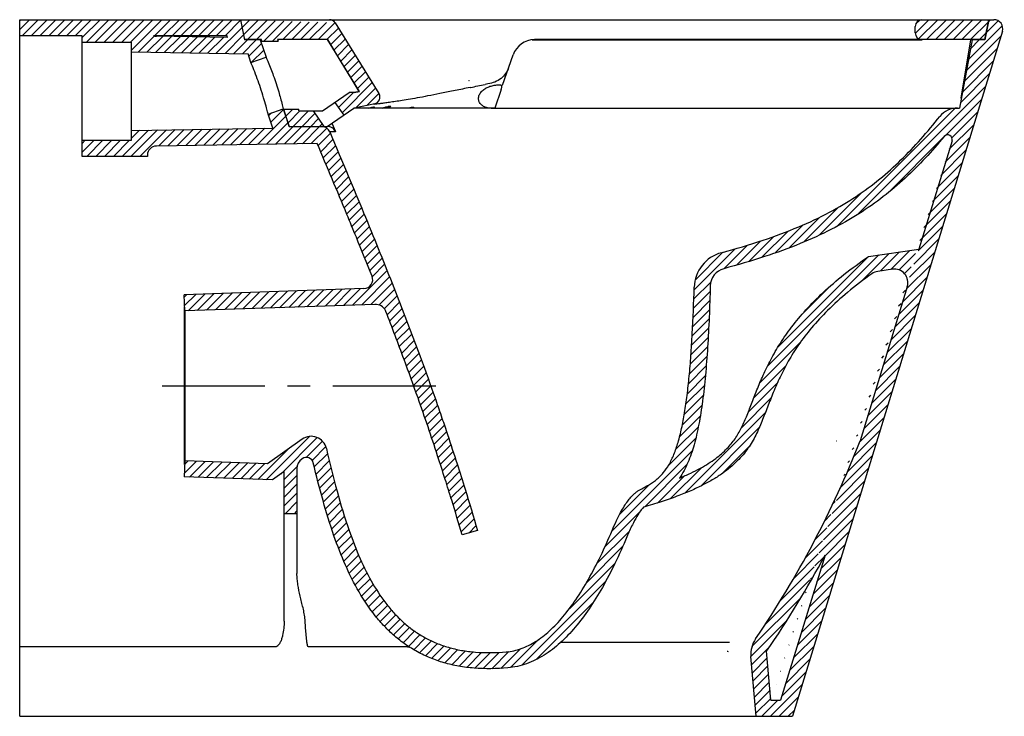
# Model space of a CAD drawing. Units: inches. Extents: x 0 to 22, y 0 to 17.
# Drawn here: x 3.9 to 8.3, y 5.2 to 8.3 of the extents above; entities that cross this region are included whole.
import ezdxf

# ---------------------------------------------------------------- set-up
doc = ezdxf.new("R2010")
doc.units = ezdxf.units.IN
doc.header["$LTSCALE"] = 1.21
doc.header["$MEASUREMENT"] = 0
doc.linetypes.add('CENTER', pattern=[0.6, 0.375, -0.075, 0.075, -0.075])
doc.layers.get('0').update_dxf_attribs({"linetype": 'CONTINUOUS'})
doc.layers.add('DATUM_AXIS', color=7, linetype='CONTINUOUS')
pattern_1 = [(45, (0, 0), (-0.0194454365, 0.0194454365), [])]

msp = doc.modelspace()

# ---------------------------------------------------------------- hatches: boundary and pattern name
at = {"linetype": 'Continuous'}
h = msp.add_hatch(dxfattribs=at)
h.set_pattern_fill('DEFAULT__2', color=2, scale=0.0275, angle=45, style=0, pattern_type=0)
h.set_pattern_definition(pattern_1)
edge = h.paths.add_edge_path()
edge.add_line((8.2445109812, 8.2582540974), (7.3186503073, 5.2383390922))
edge.add_line((7.1586503073, 5.2383390922), (7.3186503073, 5.2383390922))
edge.add_line((7.1586503073, 5.2383390922), (7.1356228263, 5.5015444049))
edge.add_spline(control_points=[(7.1356228263, 5.5015444049), (7.1331843057, 5.529416823200001), (7.1402574851, 5.556486884400001), (7.1560190809, 5.5796037652)], knot_values=[0, 0, 0, 0, 1, 1, 1, 1], weights=[1, 0.9612016225, 0.9612016225, 1], degree=3, periodic=0)
edge.add_spline(control_points=[(7.1560190809, 5.5796037652), (7.3420963088, 5.8525155413), (7.4963232179, 6.1446107874), (7.616745639199999, 6.4521884405)], knot_values=[0, 0, 0, 0, 1, 1, 1, 1], weights=[1, 0.99577642, 0.99577642, 1], degree=3, periodic=0)
edge.add_line((7.825251437, 7.1322797386), (7.616745639199999, 6.4521884405))
edge.add_spline(control_points=[(7.8252514541, 7.1322797932), (7.8396201341, 7.179146823), (7.8076890194, 7.2163406579), (7.7591869038, 7.2092327589)], knot_values=[0, 0, 0, 0, 1, 1, 1, 1], weights=[1, 0.6896569986, 0.6896569986, 1], degree=3, periodic=0)
edge.add_line((7.7591868702, 7.209232735800001), (7.6952488686, 7.199862695499999))
edge.add_spline(control_points=[(7.6952488452, 7.199862853099999), (7.685852751000001, 7.198485899), (7.677036290399999, 7.1949570732), (7.6692850027, 7.189470714800001)], knot_values=[0, 0, 0, 0, 1, 1, 1, 1], weights=[1, 0.9816426984000001, 0.9816426984000001, 1], degree=3, periodic=0)
edge.add_spline(control_points=[(7.6692851839, 7.189470552), (7.3345904495, 6.9525727386), (7.2036763113, 6.565943884299999), (7.0746518346, 6.2774639387), (6.6617769343, 6.1601896589)], knot_values=[0, 0, 0, 0, 0.531802816, 1, 1, 1, 1], degree=3, periodic=0)
edge.add_spline(control_points=[(6.6617769343, 6.1601896589), (6.6588878501, 6.1571507698), (6.6423752782, 6.138235333300001), (6.6161285287, 6.0952856137), (6.5885781322, 6.0300090484)], knot_values=[0, 0, 0, 0, 0.1943919892, 1, 1, 1, 1], degree=3, periodic=0)
edge.add_spline(control_points=[(6.588385595499999, 6.029552973099999), (6.5798458578, 6.009329245599999), (6.5668559376, 5.9795580212), (6.5492065951, 5.941140913300001), (6.5312799266, 5.903486646499999), (6.5084672639, 5.858144821900001), (6.471059367400001, 5.7893893334), (6.42249888, 5.7107556734), (6.360869827, 5.6287464748), (6.2951281815, 5.559850448400001), (6.2242156598, 5.5052041238), (6.1599020395, 5.473254339299999), (6.1054581938, 5.457453123), (6.0774456873, 5.4530816545), (6.0633112444, 5.451826596699999)], knot_values=[0, 0, 0, 0, 0.0620626823, 0.0933272543, 0.1245918263, 0.1871209702, 0.2496501141, 0.3747084019, 0.4997666897999999, 0.6248249776, 0.7498832655, 0.8749415533, 0.9374706972, 1, 1, 1, 1], degree=3, periodic=0)
edge.add_spline(control_points=[(6.062795139199999, 5.451780899400001), (6.0369072284, 5.4494952321), (5.9863286444, 5.4469989999), (5.914317455599999, 5.449514590900001), (5.845993041900001, 5.4583085097), (5.78148628, 5.4733263899), (5.72085299, 5.4944540465), (5.6641968995, 5.521474473400001), (5.6116085427, 5.554057209400001), (5.5631033849, 5.5917860037), (5.5185886498, 5.634211421), (5.4642870597, 5.696474195), (5.381584234299999, 5.8190494754), (5.3278286917, 5.9440042042), (5.296385376, 6.0342428678)], knot_values=[0, 0, 0, 0, 0.0621130192, 0.124638817, 0.1871646148, 0.2496904126, 0.3122162104, 0.3747420082, 0.437267806, 0.4997936037, 0.5623194015, 0.6248451993, 0.7498967948999999, 1, 1, 1, 1], degree=3, periodic=0)
edge.add_spline(control_points=[(5.296385391, 6.0342428252), (5.279860538399999, 6.081667229500001), (5.2492698581, 6.1803749653), (5.2207451291, 6.2908276498), (5.206411897, 6.3502751827), (5.2051751734, 6.3554338628)], knot_values=[0, 0, 0, 0, 0.4773801161, 0.9547601396, 1, 1, 1, 1], degree=3, periodic=0)
edge.add_spline(control_points=[(5.2051749322, 6.355433800499999), (5.1994932734, 6.3791330386), (5.1766805325, 6.387707070199999), (5.1567959009, 6.3736167687)], knot_values=[0, 0, 0, 0, 1, 1, 1, 1], weights=[1, 0.7069007555, 0.7069007555, 1], degree=3, periodic=0)
edge.add_line((5.1567957138, 6.373616594600001), (5.1543187892, 6.371861406))
edge.add_spline(control_points=[(5.1543187892, 6.371861406), (5.1408234541, 6.362298394400001), (5.133227337, 6.347605734199999), (5.133227337, 6.3310656236)], knot_values=[0, 0, 0, 0, 1, 1, 1, 1], weights=[1, 0.925536556, 0.925536556, 1], degree=3, periodic=0)
edge.add_line((5.133227337, 6.3310656236), (5.133227337, 6.131539092200001))
edge.add_line((5.133227337, 6.131539092200001), (5.077227337, 6.131539092200001))
edge.add_line((5.077227337, 6.3172331626), (5.077227337, 6.131539092200001))
edge.add_line((5.077227337, 6.3172331626), (5.0252262815, 6.280384378))
edge.add_line((5.0252262815, 6.280384378), (4.6357241665, 6.2939860916))
edge.add_line((4.638195050899999, 6.3647429621), (4.6357241665, 6.2939860916))
edge.add_line((5.0038009548, 6.3519757227), (4.638195050899999, 6.3647429621))
edge.add_line((5.156063139900001, 6.459871156799999), (5.0038009548, 6.3519757227))
edge.add_spline(control_points=[(5.1560633002, 6.459871386900001), (5.2001437661, 6.491107195700001), (5.2506462317, 6.471916981500001), (5.2628600913, 6.419290134600001)], knot_values=[0, 0, 0, 0, 1, 1, 1, 1], weights=[1, 0.7048948987, 0.7048948987, 1], degree=3, periodic=0)
edge.add_spline(control_points=[(5.2628602698, 6.419290111900001), (5.2931542621, 6.2887584563), (5.3251483296, 6.1668660171), (5.3632428979, 6.057539042899999)], knot_values=[0, 0, 0, 0, 1, 1, 1, 1], degree=3, periodic=0)
edge.add_spline(control_points=[(5.3632428763, 6.057539105), (5.3936274118, 5.9703390175), (5.445025726900001, 5.85152971), (5.531898446900001, 5.7230757304), (5.5952317859, 5.656519837), (5.6521585175, 5.612258925700001), (5.7135377313, 5.5742362494), (5.7820143315, 5.545944474700001), (5.8584256441, 5.5281307), (5.9402606586, 5.517570031), (6.008148604600001, 5.5180333178), (6.0565331477, 5.522303440499999)], knot_values=[0, 0, 0, 0, 0.2501107672, 0.3751661447, 0.5002215221999999, 0.5627492109000001, 0.6252768996, 0.7503322771, 0.8128599659, 0.8753876545999999, 1, 1, 1, 1], degree=3, periodic=0)
edge.add_spline(control_points=[(6.05704927, 5.5223491299), (6.0670825642, 5.52324003), (6.1183926676, 5.5309189462), (6.2078034691, 5.5729209578), (6.3204616762, 5.6843736784), (6.4084536048, 5.818712939), (6.475219826900001, 5.9481785462), (6.5073836515, 6.0197308409), (6.5231342536, 6.0570285554)], knot_values=[0, 0, 0, 0, 0.05686522240000001, 0.2927828327, 0.528700443, 0.7646180533, 0.8825768584, 1, 1, 1, 1], degree=3, periodic=0)
edge.add_spline(control_points=[(6.5233497895, 6.0575390922), (6.541107489600001, 6.0996133202), (6.572496931900001, 6.1620782169), (6.6104064979, 6.2120586902), (6.6418638822, 6.236299555), (6.6801206475, 6.254943454099999), (6.7224868356, 6.2811175139), (6.7772146288, 6.3411914326), (6.8338356989, 6.4819875942), (6.8700137554, 6.7569722371), (6.8819267657, 7.0168402571), (6.885161674400001, 7.129775070599999)], knot_values=[0, 0, 0, 0, 0.0409420781, 0.0818841563, 0.1228262344, 0.1637683125, 0.2541257345, 0.3444831565, 0.5251980005, 0.7988512207999999, 1, 1, 1, 1], degree=3, periodic=0)
edge.add_spline(control_points=[(6.8851616735, 7.1297750722), (6.887298392000001, 7.2043706318), (6.933582599099999, 7.2629098087), (7.0056736215, 7.282195750700001)], knot_values=[0, 0, 0, 0, 1, 1, 1, 1], weights=[1, 0.8679126606, 0.8679126606, 1], degree=3, periodic=0)
edge.add_spline(control_points=[(7.005673607899999, 7.2821957511), (7.5311609797, 7.4227752126), (7.7433281992, 7.603680506), (7.9690622588, 7.8828203385)], knot_values=[0, 0, 0, 0, 1, 1, 1, 1], degree=3, periodic=0)
edge.add_spline(control_points=[(7.969061321, 7.8828191765), (7.9883773077, 7.9067050577), (8.016099194099999, 7.9199390926), (8.0468179614, 7.9199390925)], knot_values=[0, 0, 0, 0, 1, 1, 1, 1], weights=[1, 0.9349609107, 0.9349609107, 1], degree=3, periodic=0)
edge.add_line((8.0468179613, 7.9199390922), (8.0550329769, 7.9199390922))
edge.add_line((8.1108635577, 8.220539092200001), (8.0550329769, 7.9199390922))
edge.add_line((8.1676552369, 8.220539092200001), (8.1108635577, 8.220539092200001))
edge.add_line((8.1848897489, 8.3092029702), (8.1676552369, 8.220539092200001))
edge.add_line((8.206841583300001, 8.3092029702), (8.1848897489, 8.3092029702))
edge.add_spline(control_points=[(8.2445109812, 8.2582540974), (8.2529954474, 8.2859282038), (8.2357870896, 8.3092029702), (8.206841583300001, 8.3092029702)], knot_values=[0, 0, 0, 0, 1, 1, 1, 1], weights=[1, 0.7296725265, 0.7296725265, 1], degree=3, periodic=0)
edge.add_line((8.0225194626, 7.7757163673), (7.8760319525, 7.2979124792))
edge.add_spline(control_points=[(8.022519393200001, 7.7757161437), (8.030747509500001, 7.802552943899999), (8.0060759925, 7.8159406993), (7.988060602899999, 7.7944148663)], knot_values=[0, 0, 0, 0, 1, 1, 1, 1], weights=[1, 0.46556778, 0.46556778, 1], degree=3, periodic=0)
edge.add_spline(control_points=[(7.9880606515, 7.7944148141), (7.9544071371, 7.7542048204), (7.8525614964, 7.63905794), (7.661725511499999, 7.4717185115), (7.379180303200001, 7.3225079161), (7.1367456434, 7.2436725885), (7.0156540822, 7.211580919)], knot_values=[0, 0, 0, 0, 0.1530818699, 0.4586008529, 0.7641198359, 1, 1, 1, 1], degree=3, periodic=0)
edge.add_spline(control_points=[(7.015654104199999, 7.2115809302), (6.9800609739, 7.2021480421), (6.957202069499999, 7.173280745800001), (6.9561790842, 7.1364730862)], knot_values=[0, 0, 0, 0, 1, 1, 1, 1], weights=[1, 0.8672772039, 0.8672772039, 1], degree=3, periodic=0)
edge.add_spline(control_points=[(6.9561790967, 7.136473085800001), (6.9551300054, 7.0987261172), (6.9513718668, 6.985888733099999), (6.9416580927, 6.8059888726), (6.9229987982, 6.616813204400001), (6.8944592065, 6.4580381662), (6.8600450008, 6.3547621502), (6.8303052304, 6.303150551), (6.8202695712, 6.2885895385)], knot_values=[0, 0, 0, 0, 0.1009027504, 0.3037453174, 0.5065878844, 0.7094304512999999, 0.9122730183, 1, 1, 1, 1], degree=3, periodic=0)
edge.add_spline(control_points=[(6.8202695712, 6.2885895385), (6.847123787, 6.2996157489), (6.9396564, 6.3420327092), (7.0165849902, 6.3995831009), (7.066875154, 6.461357897), (7.095333371900001, 6.5109296417), (7.119233327999999, 6.566520069400001), (7.151123833, 6.6502520289), (7.196972275399999, 6.7661285288), (7.3115425723, 6.971813929400001), (7.476720931799999, 7.1426154002), (7.649839604099999, 7.2622540489), (7.654499892, 7.2654472039)], knot_values=[0, 0, 0, 0, 0.0475535585, 0.1825607172, 0.2500642965, 0.3175678759, 0.3850714553, 0.4525750346, 0.5875821932999999, 0.7225893520000001, 0.9926036695, 1, 1, 1, 1], degree=3, periodic=0)
edge.add_line((7.6544999065, 7.2654472139), (7.8760319525, 7.2979124792))
edge.add_line((7.2235265544, 5.309139092200001), (7.2663038426, 5.309139092200001))
edge.add_line((7.4624367386, 5.9488732253), (7.2663038426, 5.309139092200001))
edge.add_spline(control_points=[(7.2046180949, 5.5252637739), (7.298370049500001, 5.661612287200001), (7.3843982632, 5.8029611201), (7.4624367386, 5.9488732253)], knot_values=[0, 0, 0, 0, 1, 1, 1, 1], weights=[1, 0.9989693414, 0.9989693414, 1], degree=3, periodic=0)
edge.add_line((7.2235265544, 5.309139092200001), (7.2046180949, 5.5252637739))
edge = h.paths.add_edge_path()
edge.add_line((4.8841725349, 8.3092029702), (3.910227337, 8.3092029702))
edge.add_line((4.8841725349, 8.3092029702), (4.901407047, 8.220539092200001))
edge.add_line((4.9712707631, 8.220539092200001), (4.901407047, 8.220539092200001))
edge.add_line((4.9712707631, 8.220539092200001), (4.996913864, 8.143570712799999))
edge.add_line((4.9297451528, 8.1211875884), (4.996913864, 8.143570712799999))
edge.add_line((4.9297451528, 8.1211875884), (4.9172208566, 8.1587795626))
edge.add_line((4.402827337, 8.166941122599999), (4.9172208566, 8.1587795626))
edge.add_line((4.402827337, 8.2107138953), (4.402827337, 8.166941122599999))
edge.add_line((4.185827337, 8.2107138953), (4.402827337, 8.2107138953))
edge.add_line((4.185827337, 8.2107138953), (4.185827337, 8.2384029702))
edge.add_line((4.185827337, 8.2384029702), (3.910227337, 8.2384029702))
edge.add_line((3.910227337, 8.3092029702), (3.910227337, 8.2384029702))
edge.add_line((4.8258095188, 8.2384029702), (4.4999641252, 8.2384029702))
edge.add_spline(control_points=[(4.4999641252, 8.2384029702), (4.5041530722, 8.236880538), (4.5085362973, 8.2360728158), (4.5129927619, 8.2360021079)], knot_values=[0, 0, 0, 0, 1, 1, 1, 1], weights=[1, 0.990795335, 0.990795335, 1], degree=3, periodic=0)
edge.add_line((4.827245389100001, 8.2310160581), (4.5129927619, 8.2360021079))
edge.add_line((4.827245389100001, 8.2310160581), (4.8258095188, 8.2384029702))
edge = h.paths.add_edge_path()
edge.add_arc((-12.7576544502, -0.0812265971), 19.6149536657, 21.7220720846, 22.2634417017)
edge.add_arc((-25.2595557908, -5.221730211000001), 33.132429808, 22.2993166649, 23.0741444477)
edge.add_line((5.222252885, 7.7636082031), (4.5129927619, 7.7523548166))
edge.add_spline(control_points=[(4.473627337, 7.7123598505), (4.473627337, 7.735497614100001), (4.4898579102, 7.7519877504), (4.5129927619, 7.7523548166)], knot_values=[0, 0, 0, 0, 1, 1, 1, 1], weights=[1, 0.8084624099, 0.8084624099, 1], degree=3, periodic=0)
edge.add_line((4.473627337, 7.7123598505), (4.473627337, 7.7068430292))
edge.add_line((4.473627337, 7.7068430292), (4.185827337, 7.7068430292))
edge.add_line((4.185827337, 7.7068430292), (4.185827337, 7.777643029199999))
edge.add_line((4.185827337, 7.777643029199999), (4.402827337, 7.777643029199999))
edge.add_line((4.402827337, 7.821415801900001), (4.402827337, 7.777643029199999))
edge.add_line((4.402827337, 7.821415801900001), (5.026322489, 7.831308409199999))
edge.add_line((5.026322489, 7.831308409199999), (5.0056051359, 7.893492039))
edge.add_line((5.0056051359, 7.893492039), (5.0727738471, 7.9158751634))
edge.add_line((5.0727738471, 7.9158751634), (5.098539449700001, 7.8385390922))
edge.add_line((5.098539449700001, 7.8385390922), (5.2408818167, 7.8385390922))
edge.add_spline(control_points=[(5.2408818165, 7.8385390919), (5.257427785, 7.8385390919), (5.271226748, 7.8294090482), (5.2776968243, 7.814180549)], knot_values=[0, 0, 0, 0, 1, 1, 1, 1], weights=[1, 0.8893182299, 0.8893182299, 1], degree=3, periodic=0)
edge.add_arc((-27.6478272625, -6.2155549497), 35.7899932173, 22.3205000603, 23.0791038037)
edge.add_spline(control_points=[(5.46056106, 7.3770252758), (5.554044827999999, 7.1486160464), (5.6970314526, 6.7760461124), (5.7940072592, 6.4921054429), (5.8481606575, 6.3248709418), (5.8785210622, 6.2275221784), (5.8952537203, 6.1726946473), (5.9071473475, 6.1331494862), (5.915133160700001, 6.1063636885), (5.922616764400001, 6.0810519233), (5.9272669787, 6.065199643400001), (5.9295062431, 6.0575390922)], knot_values=[0, 0, 0, 0, 0.2551534612, 0.5103069225, 0.6788049138, 0.7630539094, 0.8473029051000001, 0.8854771788, 0.9236514525, 0.9618257263, 1, 1, 1, 1], degree=3, periodic=0)
edge.add_line((5.9295062431, 6.0575390922), (5.8615500273, 6.0376747336))
edge.add_spline(control_points=[(5.8615500273, 6.0376747336), (5.857905205700001, 6.0501437135), (5.8530634387, 6.0666140691), (5.8468337337, 6.0876225728), (5.8436353137, 6.098371766900001), (5.8403537555, 6.1093618947), (5.836989556900001, 6.120588758099999), (5.834117625599999, 6.1301378727), (5.831779056499999, 6.1378915338), (5.8294131849, 6.1457207657), (5.826404467300001, 6.1556487702), (5.821481848099999, 6.1718293607), (5.8151258791, 6.192600238300001), (5.804533334299999, 6.226943385499999), (5.7904929252, 6.2719145007), (5.7660264697, 6.348766710700001), (5.731250799600001, 6.455165046799999), (5.681227743200001, 6.6030353422), (5.6159475493, 6.785291028200001), (5.5575133023, 6.9402815235), (5.525665485499999, 7.022522747899999)], knot_values=[0, 0, 0, 0, 0.0723095117, 0.0903868896, 0.1084642675, 0.1265416454, 0.1446190233, 0.1626964012, 0.1717350902, 0.1807737792, 0.1988511571, 0.216928535, 0.2530832908, 0.2892380466, 0.3615475583, 0.43385707, 0.5784760932999999, 0.7230951165999999, 0.8677141398999999, 1, 1, 1, 1], degree=3, periodic=0)
edge.add_spline(control_points=[(5.5256657153, 7.0225228451), (5.5177086046, 7.043070628200001), (5.499316344299999, 7.055205362100001), (5.4772950842, 7.0544365265)], knot_values=[0, 0, 0, 0, 1, 1, 1, 1], weights=[1, 0.8766483001, 0.8766483001, 1], degree=3, periodic=0)
edge.add_line((5.477294974099999, 7.0544372372), (4.638195050899999, 7.0251352222))
edge.add_line((4.638195050899999, 7.0251352222), (4.6357241665, 7.0958920927))
edge.add_line((5.4286776914, 7.12358264), (4.6357241665, 7.0958920927))
edge.add_spline(control_points=[(5.4286777159, 7.123581947000001), (5.4590695134, 7.1246436336), (5.4756947735, 7.1501071224), (5.464441885599999, 7.1783588666)], knot_values=[0, 0, 0, 0, 1, 1, 1, 1], weights=[1, 0.7170648654, 0.7170648654, 1], degree=3, periodic=0)
h = msp.add_hatch(dxfattribs=at)
h.set_pattern_fill('DEFAULT__1', color=2, scale=0.0275, angle=45, style=0, pattern_type=0)
h.set_pattern_definition(pattern_1)
edge = h.paths.add_edge_path()
edge.add_line((8.1835849516, 8.3092029702), (7.889687337000001, 8.3092029702))
edge.add_line((8.1835849516, 8.3092029702), (8.166320038, 8.2212029702))
edge.add_line((8.166320038, 8.2212029702), (7.889687337000001, 8.2212029702))
edge.add_spline(control_points=[(7.889687337000001, 8.2212029702), (7.8721137439, 8.2212029702), (7.859687337, 8.233629377), (7.859687337, 8.2512029702)], knot_values=[0, 0, 0, 0, 1, 1, 1, 1], weights=[1, 0.8047378541, 0.8047378541, 1], degree=3, periodic=0)
edge.add_line((7.859687337, 8.2512029702), (7.859687337, 8.2792029702))
edge.add_spline(control_points=[(7.889687337000001, 8.3092029702), (7.8721137439, 8.3092029702), (7.859687337, 8.2967765633), (7.859687337, 8.2792029702)], knot_values=[0, 0, 0, 0, 1, 1, 1, 1], weights=[1, 0.8047378541, 0.8047378541, 1], degree=3, periodic=0)
edge = h.paths.add_edge_path()
edge.add_line((5.2759975088, 8.3092029702), (4.8841849516, 8.3092029702))
edge.add_arc((5.275997487, 8.2792028222), 0.0300003382, 31.83099279269999, 89.99996003809999)
edge.add_line((5.3014877228, 8.2950265331), (5.4949348737, 7.9834048135))
edge.add_arc((5.4694362739, 7.9675962883), 0.0300037584, 282.4221027031, 391.7979254592)
edge.add_line((5.4758909968, 7.9382924304), (5.392887337, 7.9199390922))
edge.add_line((5.392887337, 7.9199390922), (5.3839327909, 7.9199390922))
edge.add_line((5.3392013595, 7.8889990649), (5.3839327909, 7.9199390922))
edge.add_line((5.3005186534, 7.9449244459), (5.3392013595, 7.8889990649))
edge.add_line((5.3005186534, 7.9449244459), (5.362706921, 7.9879390922))
edge.add_line((5.385459111699999, 7.9879390922), (5.362706921, 7.9879390922))
edge.add_line((5.385459106, 7.987939091), (5.4088239418, 7.9931054009))
edge.add_line((5.4088239161, 7.993105395700001), (5.2672769332, 8.2212029702))
edge.add_line((5.2672769332, 8.2212029702), (5.0477835424, 8.2212029702))
edge.add_line((5.0477835424, 8.2212029702), (5.0499180337, 8.2145390922))
edge.add_line((4.9785053137, 8.2145390922), (5.0499180337, 8.2145390922))
edge.add_line((4.9785053137, 8.2145390922), (4.9763709073, 8.2212029702))
edge.add_line((4.9763709073, 8.2212029702), (4.9014498652, 8.2212029702))
edge.add_line((4.9014498652, 8.2212029702), (4.8841849516, 8.3092029702))
edge = h.paths.add_edge_path()
edge.add_line((5.0988080973, 7.8389390922), (5.252236466399999, 7.8389390922))
edge.add_line((5.0988080973, 7.8389390922), (5.074593799, 7.9145390922))
edge.add_line((5.074593799, 7.9145390922), (5.1408789302, 7.9145390922))
edge.add_line((5.1408789302, 7.9069390922), (5.1408789302, 7.9145390922))
edge.add_line((5.1408789302, 7.9069390922), (5.2052019363, 7.9069390922))
edge.add_line((5.2052019363, 7.9069390922), (5.252236466399999, 7.8389390922))

# ---------------------------------------------------------------- linework, layer by layer
at = {"color": 7, "linetype": 'Continuous'}
for p, q in [((3.910227337, 5.2383390922), (3.910227337, 8.3092029702)), ((3.910227337, 8.3092029702), (8.206841583300001, 8.3092029702)), ((4.8841849516, 8.3092029702), (4.901407047, 8.220539092200001)), ((5.3014877228, 8.2950265331), (5.4949348737, 7.9834048135)), ((8.1835849516, 8.3092029702), (8.166320038, 8.2212029702)), ((8.1848897489, 8.3092029702), (8.1676552369, 8.220539092200001)), ((8.2445109812, 8.2582540974), (7.3186503073, 5.2383390922)), ((7.859687337, 8.2512029702), (7.859687337, 8.2792029702)), ((4.185827337, 8.2384029702), (3.910227337, 8.2384029702)), ((4.185827337, 7.7068430292), (4.185827337, 8.2384029702)), ((4.185827337, 8.2107138953), (4.402827337, 8.2107138953)), ((4.402827337, 7.777643029199999), (4.402827337, 8.2107138953)), ((4.8258095188, 8.2384029702), (4.4999641252, 8.2384029702)), ((4.827245389100001, 8.2310160581), (4.5129927619, 8.2360021079)), ((4.827245389100001, 8.2310160581), (4.8258095188, 8.2384029702)), ((4.9712707631, 8.220539092200001), (4.901407047, 8.220539092200001)), ((4.9763709073, 8.2212029702), (4.9014498652, 8.2212029702)), ((4.9712707631, 8.220539092200001), (4.996913864, 8.143570712799999)), ((4.9785053137, 8.2145390922), (4.9763709073, 8.2212029702)), ((4.9785053137, 8.2145390922), (5.0499180337, 8.2145390922)), ((5.2672769332, 8.2212029702), (5.0477835424, 8.2212029702)), ((5.0477835424, 8.2212029702), (5.0499180337, 8.2145390922)), ((5.2671526869, 8.2212029702), (5.3225468606, 8.130719137)), ((5.4046445989, 7.9998419561), (5.2672769332, 8.2212029702)), ((6.1699673366, 8.220539092200001), (7.8906710847, 8.220539092200001)), ((8.166320038, 8.2212029702), (6.180824792799999, 8.2212029702)), ((8.1108635577, 8.220539092200001), (8.0550329769, 7.9199390922)), ((8.0622960483, 7.9633390922), (8.1047785367, 8.220539092200001)), ((8.1676552369, 8.220539092200001), (8.1108635577, 8.220539092200001)), ((4.402827337, 8.166941122599999), (4.9172208566, 8.1587795626)), ((4.9297451528, 8.1211875884), (4.9172208566, 8.1587795626)), ((4.9297451528, 8.1211875884), (4.996913864, 8.143570712799999)), ((5.3225468606, 8.130719137), (5.3753122435, 8.043517466499999)), ((6.0400325812, 8.020354274099999), (6.086339614500001, 8.1539527958)), ((5.3753122435, 8.043517466499999), (5.4062202163, 7.9919856356)), ((5.4087354125, 7.9930859747), (5.3854590809, 7.9879390922)), ((5.3854591125, 7.9879390924), (5.4088239152, 7.993105395)), ((5.4088239161, 7.993105395700001), (5.4046445989, 7.9998419561)), ((5.8964227241, 8.0100880299), (5.8881145185, 8.0084360441)), ((5.9751396727, 8.0266970236), (5.962849357000001, 8.024078858400001)), ((6.033725640499999, 8.0021583783), (6.005227337000001, 7.9199390922)), ((5.2456014671, 7.9069390922), (5.362706921, 7.9879390922)), ((5.385459111699999, 7.9879390922), (5.362706921, 7.9879390922)), ((5.0056051359, 7.893492039), (5.0727738471, 7.9158751634)), ((5.0683403224, 7.934220270700001), (5.072760184, 7.915935143600001)), ((5.0727738471, 7.9158751634), (5.098539449700001, 7.8385390922)), ((5.0988080973, 7.8389390922), (5.074593799, 7.9145390922)), ((5.074593799, 7.9145390922), (5.1408789302, 7.9145390922)), ((5.1408789302, 7.9069390922), (5.1408789302, 7.9145390922)), ((5.1408789302, 7.9069390922), (5.2456014671, 7.9069390922)), ((5.2052019363, 7.9069390922), (5.252236466399999, 7.8389390922)), ((5.266827337, 7.8389390922), (5.3839327909, 7.9199390922)), ((5.3005186534, 7.9449244459), (5.3392013595, 7.8889990649)), ((5.392887337, 7.9199390922), (5.3839327909, 7.9199390922)), ((5.4758909968, 7.9382924304), (5.3930325063, 7.9199711912)), ((5.449999284, 7.9199390922), (5.393256962000001, 7.9199390922)), ((5.9902252377, 7.9199390922), (8.0550329769, 7.9199390922)), ((5.026322489, 7.831308409199999), (5.0056051359, 7.893492039)), ((4.402827337, 7.821415801900001), (5.026322489, 7.831308409199999)), ((5.098539449700001, 7.8385390922), (5.2408818167, 7.8385390922)), ((5.0988080973, 7.8389390922), (5.266827337, 7.8389390922)), ((5.2866684773, 7.8526629295), (5.2879037856, 7.849893938099999)), ((5.2879037856, 7.849893938099999), (5.3014245617, 7.8196208842)), ((5.3014245617, 7.8196208842), (5.3036569977, 7.8146286151)), ((4.185827337, 7.777643029199999), (4.402827337, 7.777643029199999)), ((5.3036569977, 7.8146286151), (5.2776968245, 7.814180546699999)), ((8.0225194626, 7.7757163673), (7.8760319525, 7.2979124792)), ((5.222252885, 7.7636082031), (4.5129927619, 7.7523548166)), ((4.473627337, 7.7068430292), (4.185827337, 7.7068430292)), ((4.473627337, 7.7123598505), (4.473627337, 7.7068430292)), ((7.6544999065, 7.2654472139), (7.8760319525, 7.2979124792)), ((7.7591868702, 7.209232735800001), (7.6952488686, 7.199862695499999)), ((5.4286776914, 7.12358264), (4.6357241665, 7.0958920927)), ((7.825251437, 7.1322797386), (7.616745639199999, 6.4521884405)), ((4.638195050899999, 7.0251352222), (4.6357241665, 7.0958920927)), ((4.6357241665, 7.0421746616), (4.6357241665, 6.3477038023)), ((5.477294974099999, 7.0544372372), (4.638195050899999, 7.0251352222)), ((4.638195050899999, 7.0251352222), (4.638195050899999, 6.3647429621)), ((5.5256657153, 7.0225228451), (5.523763796799999, 7.0268038399)), ((5.156063139900001, 6.459871156799999), (5.0038009548, 6.3519757227)), ((7.5114396186, 6.4521855274), (7.5129083302, 6.4524053004)), ((4.638195050899999, 6.3647429621), (4.6357241665, 6.2939860916)), ((5.0038009548, 6.3519757227), (4.638195050899999, 6.3647429621)), ((5.1567957138, 6.373616594600001), (5.1543187892, 6.371861406)), ((5.077227337, 6.3172331626), (5.0252262815, 6.280384378)), ((5.077227337, 5.6674174103), (5.077227337, 6.3172331626)), ((5.133227337, 6.3310656236), (5.133227337, 5.8674204833)), ((5.0252262815, 6.280384378), (4.6357241665, 6.2939860916)), ((5.133227337, 6.131539092200001), (5.077227337, 6.131539092200001)), ((5.9295062431, 6.0575390922), (5.8615500273, 6.0376747336)), ((7.4624367386, 5.9488732253), (7.2663038426, 5.309139092200001)), ((7.0309966474, 5.564261106), (6.2964741139, 5.5642586801)), ((5.037227337, 5.5445390922), (3.910227337, 5.5445390922)), ((5.627949117000001, 5.5445372242), (5.1830063048, 5.544539121000001)), ((7.2235265544, 5.309139092200001), (7.2046180949, 5.5252637739)), ((7.1586503073, 5.2383390922), (7.1356228263, 5.5015444049)), ((7.2235265544, 5.309139092200001), (7.2663038426, 5.309139092200001)), ((3.910227337, 5.2383390922), (7.3186503073, 5.2383390922))]:
    msp.add_line(p, q, dxfattribs=at)
for centre, radius, start, end in [((5.2759965794, 8.2792011904), 0.0300020578, 31.8327261604, 89.9982266703), ((7.889687337000001, 8.2792029702), 0.03, 90, 180), ((8.206841583300001, 8.2698029702), 0.0394, 342.9552455038, 90), ((4.513627337, 8.275997074), 0.04, 250.0268164499001, 269.091), ((6.180824792799999, 8.1212029702), 0.1, 90, 160.883), ((7.889687337000001, 8.2512029702), 0.03, 180, 270), ((5.796526419, 8.5048724722), 0.4728382698, 281.5362923348, 281.8083384731), ((5.7819056165, 8.552837655700001), 0.5546897657, 281.9143232198, 282.1571844752), ((2.4359355269, 24.6297378623), 16.9760723407, 281.7698142867, 281.9909941121), ((5.46943552, 7.9675956977), 0.0300041102, 282.4237512652, 31.7981253895), ((8.046817961, 7.8199390922), 0.1000000003, 89.9999997851, 141.0382939164), ((5.2408818165, 7.7985390922), 0.0399999997, 23.019004086, 90.0000000014), ((5.2664122439, 7.7973148677), 0.0412242288, 58.1251970159, 90.02612822450001), ((5.266912182900001, 7.798094720599999), 0.0402979763, 29.81409222949999, 58.14330685010001), ((5.2675050891, 7.798449859), 0.0396069771, 24.1095418223, 29.79478300389999), ((8.003397943200001, 7.781578747), 0.0199999991, 342.9545514463, 140.0733800276), ((4.513627337, 7.7123598505), 0.04, 90.90899999999999, 180), ((-12.5887154741, -0.0129956617), 19.4327584672, 21.7195342131, 22.2659795733), ((7.0476950012, 7.1251194604), 0.1625999918, 104.9771663939, 178.3592657838), ((7.0361482008, 7.1342505262), 0.0799999962, 104.843292871, 178.4080037314), ((7.767886871699999, 7.149866854600001), 0.0600000003, 342.9552999872, 98.3372482289), ((5.427281237100001, 7.163557493200001), 0.0399999306, 272.0007185256, 21.7177743563), ((7.7039486513, 7.1404968976), 0.0600000275, 98.33708819540001, 125.2908450347), ((5.4790396884, 7.0044669576), 0.0500000146, 26.5392473509, 91.99957443900001), ((5.1958412469, 6.4037361213), 0.0688000951, 13.0661277864, 125.3217269768), ((3.528887337, 8.0526616523), 4.39, 325.7129772706, 338.6187248891), ((5.183227337, 6.3310656236), 0.05, 125.322, 180), ((5.174833255199999, 6.348156549700001), 0.0312024326, 13.4872492186, 125.3157609768), ((3.528887337, 8.0526616523), 4.4608, 325.4879526506001, 331.8606992073001), ((4.6762949991, 5.667436879299999), 0.4009323384, 358.6648437515, 359.9972177534), ((7.0309733295, 5.475270376599999), 0.0889907325, 83.76026762909999, 89.98498700869999), ((7.25516619, 5.5120030941), 0.12, 145.7129772706, 185), ((5.6207711615, 5.6055123618), 0.0609730775, 269.9145297804, 276.2277849507)]:
    msp.add_arc(centre, radius, start, end, dxfattribs=at)
for points, knots in [([(5.0056051359, 7.893492039), (5.0048995345, 7.896467124400001), (5.0021373173, 7.9078834579), (4.995931665500001, 7.9318236111), (4.9857925124, 7.9673964304), (4.9686701912, 8.021346272799999), (4.9496798832, 8.073382885), (4.9343730218, 8.110391595800001), (4.9297451528, 8.1211875884)], [0, 0, 0, 0, 0.0381783173, 0.1466610486, 0.3087814073, 0.4999810529, 0.853329353, 1, 1, 1, 1]), ([(4.996913864, 8.143570712799999), (5.0001177702, 8.1362086651), (5.01136893, 8.109641544), (5.0307946732, 8.0590841536), (5.0514887495, 7.996617506000001), (5.0635448577, 7.9532904232), (5.0683403224, 7.934220270700001)], [0, 0, 0, 0, 0.1087845513, 0.3908943982, 0.7335698373, 1, 1, 1, 1]), ([(6.066631810900001, 8.0970946203), (6.0635207752, 8.0881194587), (6.0544755297, 8.0706641549), (6.0337788786, 8.0488747261), (6.006727381799999, 8.0329768038), (5.985888274700001, 8.0277682816), (5.9751399805, 8.0266976615)], [0, 0, 0, 0, 0.2346690211, 0.4781494704, 0.7331552090000001, 1, 1, 1, 1]), ([(5.8881145185, 8.0084360441), (5.8664515279, 8.004122016), (5.834482183, 7.9978096814), (5.792758364400001, 7.989456869800001), (5.754916683899999, 7.981942644199999), (5.7119874965, 7.9732964695), (5.6655156759, 7.9643653883), (5.6253842126, 7.957348297), (5.590944503099999, 7.951853509199999), (5.5614999313, 7.947507474299999), (5.5365398363, 7.943944672100001), (5.5158840513, 7.9410423985), (5.4995571028, 7.9389280087), (5.488680990800001, 7.937719801), (5.482111131900001, 7.9371468786), (5.478660722100001, 7.9369121476), (5.4763412676, 7.936811279500001), (5.4748978126, 7.936794617), (5.4740971674, 7.9368058621), (5.4734697059, 7.9368399365), (5.472998325800001, 7.9368860609), (5.472682743200001, 7.9369593439), (5.472476521, 7.937021064), (5.4723952397, 7.9371714702), (5.4725224374, 7.937300630399999), (5.472708764299999, 7.9374083602), (5.473003896, 7.9375361164), (5.4733869251, 7.937668494), (5.474066070599999, 7.9378711464), (5.4746209459, 7.9380077351), (5.475017238, 7.9380995424)], [0, 0, 0, 0, 0.1559327437, 0.2300444886, 0.3003934232, 0.4282915534, 0.5391887249, 0.6344536853, 0.7158842501, 0.7853833595, 0.8445671159999999, 0.8938762856999999, 0.9326338842, 0.9607868656, 0.9711198451, 0.9791871012000001, 0.9852005156999999, 0.9875050706999999, 0.9893784767, 0.9908493645, 0.9919471418000001, 0.9927031318, 0.9931594046, 0.9934151479000001, 0.9937315473999999, 0.9942560428, 0.9950036276, 0.99596553, 0.9971282859999999, 1, 1, 1, 1]), ([(5.9358697635, 7.950037965499999), (5.9349827564, 7.9524864974), (5.933749597999999, 7.9576243291), (5.9337049464, 7.965626406699999), (5.9354366112, 7.9736697224), (5.938861822200001, 7.9815253534), (5.943850450299999, 7.988992458099999), (5.9525064574, 7.9983003957), (5.9606514294, 8.0038654899), (5.96651429, 8.0068325896)], [0, 0, 0, 0, 0.1110804327, 0.22307669, 0.3385808402, 0.4594455557, 0.5864943568, 0.7197271174, 1, 1, 1, 1]), ([(6.0018051226, 8.0184965843), (5.995882848, 8.0173505148), (5.98381837, 8.014299622100001), (5.972211890700001, 8.009715975499999), (5.96651429, 8.0068325896)], [0, 0, 0, 0, 0.4857661934, 1, 1, 1, 1]), ([(6.037233307, 8.016999458799999), (6.037015505299999, 8.0176020074), (6.0361416478, 8.0187924623), (6.0339420377, 8.0198797819), (6.0309414064, 8.020569054600001), (6.0270050404, 8.020933831699999), (6.0220805612, 8.0209609213), (6.016147772999999, 8.020605237), (6.0092628887, 8.0198124037), (6.0043808512, 8.0189950354), (6.0018051226, 8.0184965843)], [0, 0, 0, 0, 0.0522032914, 0.1141725517, 0.1959623791, 0.3022826151, 0.4355629145, 0.5969026547, 0.7862414033, 1, 1, 1, 1]), ([(6.0335296511, 8.0020371735), (6.033896624, 8.003095911900001), (6.0346044535, 8.005034223600001), (6.035863043200001, 8.008325172000001), (6.0367951383, 8.011130583), (6.0373250428, 8.0135305032), (6.037549422000001, 8.0151891505), (6.037466230800001, 8.016355075), (6.037233307, 8.016999458799999)], [0, 0, 0, 0, 0.2154259478, 0.3966354629, 0.6775211231, 0.7827793212, 0.8682703914, 1, 1, 1, 1]), ([(5.9765966038, 7.9199390922), (5.9718611961, 7.9209115027), (5.9628096098, 7.9236579872), (5.9507849937, 7.9302784548), (5.9413605714, 7.9390682778), (5.937217793999999, 7.9463168054), (5.9358697635, 7.950037965499999)], [0, 0, 0, 0, 0.2751276051, 0.5343256389, 0.7747513198999999, 1, 1, 1, 1]), ([(7.005673607899999, 7.2821957511), (7.0671823105, 7.298650685599999), (7.1821176398, 7.332554975800001), (7.34146356, 7.391722192), (7.4791225718, 7.4563421921), (7.598761754400001, 7.527174019299999), (7.7040215916, 7.604871364199999), (7.7986148136, 7.6899655052), (7.886398836000001, 7.782949260900001), (7.941570827, 7.8488247878), (7.9690622588, 7.8828203385)], [0, 0, 0, 0, 0.164815317, 0.3099619052, 0.4395771406, 0.5579235061, 0.6692628051, 0.7776652781000001, 0.8868288883, 1, 1, 1, 1]), ([(5.2776968262, 7.8141805426), (5.2936539897, 7.7766224548), (5.3552835333, 7.6311878902), (5.416187699299999, 7.485442869), (5.460561065, 7.3770252637)], [0, 0, 0, 0, 0.2583494075, 1, 1, 1, 1]), ([(7.9880606515, 7.7944148141), (7.9609678825, 7.7620437501), (7.905716279400001, 7.6988416362), (7.8166529236, 7.6094720678), (7.719356196100001, 7.5267458573), (7.6107918322, 7.4507636514), (7.4881559186, 7.3814781711), (7.348819298, 7.318335741399999), (7.189892510700001, 7.260723294400001), (7.0761294875, 7.2276081029), (7.0156540822, 7.211580919)], [0, 0, 0, 0, 0.1096098808, 0.2178594291, 0.3273238789, 0.440788678, 0.5614083388000001, 0.6925379965, 0.8375476362000001, 1, 1, 1, 1]), ([(5.395036727999999, 7.350207335499999), (5.3813100007, 7.383745898099999), (5.3244191726, 7.5218394621), (5.2664434843, 7.659483559), (5.222252885, 7.7636082031)], [0, 0, 0, 0, 0.2426396274, 1, 1, 1, 1]), ([(5.4605610599, 7.3770252761), (5.5021163525, 7.275493078999999), (5.5755428541, 7.0919891333), (5.669902103099999, 6.8437419971), (5.7323532221, 6.6706370252), (5.7719589654, 6.5557751357), (5.8034248286, 6.462110517999999), (5.837677203999999, 6.3576186279), (5.8821794237, 6.2166029998), (5.911740572, 6.1183156721), (5.9295062431, 6.0575390922)], [0, 0, 0, 0, 0.2349173575, 0.4232028144, 0.5686554798, 0.6289523217, 0.6833661035999999, 0.7802350466, 0.8644120695, 1, 1, 1, 1]), ([(6.8202695712, 6.2885895385), (6.836930021900001, 6.2954302385), (6.8681154638, 6.3090641456), (6.9225054439, 6.336504977100001), (6.9776344128, 6.370727039099999), (7.0219284219, 6.4090222755), (7.048871110199999, 6.4393270923), (7.065472689299999, 6.4614948113), (7.0799802083, 6.4843060726), (7.097455050700001, 6.5164150108), (7.1167219505, 6.5603462303), (7.1385567881, 6.6171477781), (7.1622058902, 6.678448467999999), (7.189691796900001, 6.743606134199999), (7.2230583032, 6.8121414616), (7.2643641099, 6.883608975900001), (7.3156975269, 6.9574280564), (7.3789779964, 7.0331280656), (7.4559416162, 7.1105269329), (7.548397541799999, 7.1894819037), (7.6173093741, 7.2399648536), (7.654499892, 7.2654472039)], [0, 0, 0, 0, 0.040912866, 0.0772693988, 0.1383513648, 0.1878108633, 0.2096302049, 0.2303666335, 0.2506547975, 0.2709893389, 0.3133527973, 0.3594888579, 0.4092441136, 0.4626015047, 0.5200883047, 0.5822893787, 0.6499266607, 0.7240802286, 0.8061340091, 0.8975867777, 1, 1, 1, 1]), ([(7.6692851839, 7.189470552), (7.632471409, 7.163413665299999), (7.564970762200001, 7.112106298400001), (7.475856005, 7.0319855319), (7.4037071527, 6.954252080599999), (7.3460257389, 6.8789186466), (7.300276525499999, 6.8060232221), (7.2638766231, 6.735606947000001), (7.2341954709, 6.6676740648), (7.2126406686, 6.6125365546), (7.1961910966, 6.569815461599999), (7.179966741399999, 6.528364033300001), (7.1623210868, 6.4875974167), (7.141062789199999, 6.448306689), (7.1225057278, 6.4192541716), (7.1007486319, 6.390738916699999), (7.0653183998, 6.3520002011), (7.021342773300001, 6.315809019400001), (6.9693350238, 6.282289416599999), (6.92231676, 6.2565674597), (6.868409053300001, 6.2313872422), (6.806979449500001, 6.2067226874), (6.737403512799999, 6.1825627842), (6.6879390846, 6.167620837999999), (6.6617769343, 6.1601896589)], [0, 0, 0, 0, 0.0901641241, 0.1692981927, 0.2392767694, 0.301873231, 0.3586903443, 0.4110957733, 0.4601892166, 0.5068239762, 0.5294380219, 0.5517030344, 0.5958225725999999, 0.6181166935, 0.6409429855, 0.6646689785000001, 0.6897271183, 0.7457639126000001, 0.7778524396, 0.8133564262999999, 0.8528089878, 0.8967311694, 0.9456302422, 1, 1, 1, 1]), ([(6.5233497895, 6.057539092100001), (6.529542012799999, 6.0722106439), (6.541331803099999, 6.0988491073), (6.55923863, 6.134641053999999), (6.575717835800001, 6.1633056834), (6.590931450499999, 6.1859442382), (6.605068499500001, 6.203557222100001), (6.6182492651, 6.2170985843), (6.6306108755, 6.2274329857), (6.6422620135, 6.235364466699999), (6.6532748684, 6.241706595399999), (6.663784524, 6.247136305900001), (6.6738232432, 6.2523576448), (6.686543411000001, 6.259444890499999), (6.701708575800001, 6.2687905061), (6.7187561356, 6.2812697144), (6.734474995399999, 6.295292805599999), (6.7541312923, 6.3166515285), (6.7759560151, 6.3487926179), (6.7974203088, 6.394389290499999), (6.8155214226, 6.4478845789), (6.8308601726, 6.509341002699999), (6.843869694299999, 6.578637002000001), (6.854782029500001, 6.6554511159), (6.8638289408, 6.7393503022), (6.8712295704, 6.8297936848), (6.8793341538, 6.9606185435), (6.8832004896, 7.0613075921), (6.885161674400001, 7.129775070599999)], [0, 0, 0, 0, 0.040205008, 0.07352065740000001, 0.1009969677, 0.1236255976, 0.1423146422, 0.1579389671, 0.1712559401, 0.1829213665, 0.193477281, 0.2033214067, 0.2127854705, 0.2220436136, 0.2400801819, 0.2577228308, 0.2753119764, 0.2931741592, 0.3308976494, 0.3728310638, 0.4200543215, 0.4732594803, 0.5326259839999999, 0.5979855585, 0.6690899379, 0.7456427687999999, 0.8270702893, 1, 1, 1, 1]), ([(6.9561790967, 7.136473085800001), (6.9548954125, 7.0902853142), (6.951781215, 6.9997765911), (6.9449463337, 6.867901555), (6.9356795484, 6.7443498062), (6.9234253151, 6.6310178182), (6.9098338536, 6.543650417699999), (6.8964011196, 6.479694643999999), (6.881999603300001, 6.4227852442), (6.860106404, 6.357597097), (6.8349078949, 6.309828682999999), (6.8202695712, 6.2885895385)], [0, 0, 0, 0, 0.1598742088, 0.3133367651, 0.4568808574, 0.5885145364, 0.7076747193, 0.7626208224, 0.8145760479, 0.9107477481, 1, 1, 1, 1]), ([(5.8615500273, 6.0376747336), (5.8466216299, 6.0887449653), (5.8220921401, 6.170617965700001), (5.7858803589, 6.2868780766), (5.7373425349, 6.437538315299999), (5.677765176, 6.6139406605), (5.6009167777, 6.8256212522), (5.552865484400001, 6.9522836723), (5.525665485499999, 7.022522747899999)], [0, 0, 0, 0, 0.1533542354, 0.246328347, 0.3509581421, 0.6095627873, 0.7829077398000001, 1, 1, 1, 1]), ([(5.2628602698, 6.419290111900001), (5.2775288775, 6.3560855788), (5.3073704817, 6.234490821100001), (5.343401853600001, 6.1144805292), (5.3632428979, 6.057539042899999)], [0, 0, 0, 0, 0.5183135537, 1, 1, 1, 1]), ([(5.2963853911, 6.0342428249), (5.2785687154, 6.0853746111), (5.2459412977, 6.191906820800001), (5.2185064863, 6.2998256593), (5.2051751733, 6.355433863099999)], [0, 0, 0, 0, 0.4863608374, 1, 1, 1, 1]), ([(6.6617769343, 6.1601896589), (6.657160942999999, 6.1553343191), (6.6466231544, 6.142340683600001), (6.629943195499999, 6.1163770492), (6.6096658042, 6.0780862839), (6.596032842200001, 6.047671874400001), (6.5885781322, 6.0300090484)], [0, 0, 0, 0, 0.1340189199, 0.3336710372, 0.6164795136, 1, 1, 1, 1]), ([(5.3632428763, 6.057539105), (5.377907771699999, 6.0154525587), (5.4088816079, 5.9350503507), (5.4645863316, 5.823132124500001), (5.519762121399999, 5.7406916741), (5.569399042300001, 5.6836603398), (5.609100885499999, 5.645760355599999), (5.652005365599999, 5.6123569469), (5.698321155199999, 5.5836625328), (5.7482430521, 5.5598896898), (5.801953655499999, 5.5412417365), (5.8596390564, 5.5279079873), (5.9447703398, 5.517112685700001), (6.011278777, 5.5183095676), (6.0565331477, 5.522303440499999)], [0, 0, 0, 0, 0.1390706245, 0.2685238243, 0.3893986835, 0.4473462734, 0.5041627323, 0.5603995382, 0.6167112064, 0.6738388909, 0.7325839185999999, 0.7937756361, 0.8582398147, 1, 1, 1, 1]), ([(6.05704927, 5.5223491299), (6.0680826274, 5.52332883), (6.0901910742, 5.5267804228), (6.1342456472, 5.539591504700001), (6.1886794398, 5.5669959449), (6.2501993834, 5.6150661112), (6.309354515599999, 5.6777633308), (6.3663416175, 5.7542944388), (6.4212957998, 5.8439235967), (6.4742621069, 5.9459053455), (6.5069790564, 6.0187727523), (6.5231342536, 6.0570285554)], [0, 0, 0, 0, 0.04492463, 0.09044305130000001, 0.1856525805, 0.2898744023, 0.4056244817, 0.5342287025, 0.6762106026000001, 0.8315765131, 1, 1, 1, 1]), ([(6.062795139199999, 5.451780899400001), (6.0135708805, 5.4474348445), (5.9407480635, 5.4462082088), (5.8469546414, 5.4581320911), (5.7821519642, 5.473128309600001), (5.7212536024, 5.494283655299999), (5.664365575800001, 5.521376295800001), (5.6115843049, 5.554068408200001), (5.5629263598, 5.591933321799999), (5.5182977461, 5.634512515700001), (5.4635034413, 5.6974269138), (5.4036860242, 5.7866302481), (5.3442879866, 5.9056886421), (5.3116819075, 5.990343599400001), (5.296385376, 6.0342428678)], [0, 0, 0, 0, 0.1405041873, 0.20575475, 0.2684772402, 0.3292727698, 0.3886991383, 0.4472687977000001, 0.5054535091, 0.5636889525, 0.6223740929, 0.7423873351000001, 0.8678204307999999, 1, 1, 1, 1]), ([(6.588385595499999, 6.029552973099999), (6.571751258300001, 5.9901596906), (6.5378979595, 5.9147764124), (6.482758058, 5.8086487717), (6.424688174, 5.7140021102), (6.363131039700001, 5.631437682400001), (6.2971883446, 5.5617070315), (6.2257089334, 5.5060913991), (6.1602179219, 5.4733423837), (6.105445005499999, 5.4574485039), (6.0773996294, 5.4530775649), (6.0633112444, 5.451826596699999)], [0, 0, 0, 0, 0.1571446304, 0.3035257379, 0.4392268935, 0.564780371, 0.6813479213, 0.7908779164, 0.8960480701000001, 0.9480225637, 1, 1, 1, 1]), ([(5.1689651808, 5.663615125900001), (5.1684369315, 5.6726226072), (5.166476218500001, 5.686048749099999), (5.1628345874, 5.7036663469), (5.1588837858, 5.7210732999), (5.1535828907, 5.7425497866), (5.1454953438, 5.7763465036), (5.1384788073, 5.8098203562), (5.134126423500001, 5.8430091151), (5.1332273372, 5.859359614), (5.133227337, 5.8674204824)], [0, 0, 0, 0, 0.1305848935, 0.1956815853, 0.2604308367, 0.3888818894, 0.5158182762, 0.7634178439, 0.8833389598, 1, 1, 1, 1]), ([(5.0771181965, 5.6580649361), (5.0768714268, 5.6474884661), (5.0755411127, 5.6263483192), (5.071390982300001, 5.6001619536), (5.0665302299, 5.5822687964), (5.0629536478, 5.5722991479), (5.0597689893, 5.5650150423), (5.0559394276, 5.5580355912), (5.0511970324, 5.5516183376), (5.0452030541, 5.5462544384), (5.0398760423, 5.5445390922), (5.037227337, 5.5445390922)], [0, 0, 0, 0, 0.2498696971, 0.4996982053, 0.6246732432, 0.6871877253, 0.7497162065, 0.8122654977, 0.8748377676000001, 0.9374412158, 1, 1, 1, 1]), ([(5.1830063048, 5.544539121000001), (5.1827070783, 5.544635231), (5.1822039407, 5.5450722789), (5.181518473500001, 5.546119443899999), (5.1808979428, 5.5475755122), (5.1803113288, 5.5493644001), (5.179650010400001, 5.5517897819), (5.1789681331, 5.5548560997), (5.1782745154, 5.5585604486), (5.1776639959, 5.5622791397), (5.1769291068, 5.567249485900001), (5.1761220383, 5.5734780739), (5.1752684934, 5.5809659292), (5.1744981688, 5.588462711), (5.1737911251, 5.595965630599999), (5.1729156557, 5.6059755301), (5.1719237425, 5.6184965167), (5.1708505263, 5.633530324600001), (5.1698671701, 5.6485702085), (5.169259309, 5.6585997787), (5.1689651808, 5.663615125900001)], [0, 0, 0, 0, 0.007819266, 0.0156384062, 0.0312638549, 0.0468916692, 0.0625192084, 0.0937706031, 0.1250220938, 0.1562731719, 0.1875238604, 0.2500236124, 0.3125229397, 0.3750218713, 0.4375204857, 0.5000188447, 0.6250146524, 0.7500100617000001, 0.8750051547, 1, 1, 1, 1])]:
    msp.add_open_spline(points, degree=3, knots=knots, dxfattribs=at)
for points in [[(5.6156433487, 5.5523632882), (5.6171747836, 5.549672132), (5.618836299600001, 5.5470489297), (5.6206440419, 5.544535032000001)], [(7.035989803500001, 5.5227684261), (7.0343662312, 5.5233177425), (7.0326905891, 5.523736284500001), (7.0309961646, 5.523994472)]]:
    msp.add_open_spline(points, degree=3, dxfattribs=at)
at = {"layer": 'DATUM_AXIS', "color": 7, "linetype": 'Continuous'}
msp.add_line((6.005227337000001, 7.9199390922), (5.449999284, 7.9199390922), dxfattribs=at)
at = {"layer": 'DATUM_AXIS', "color": 7, "linetype": 'CENTER'}
msp.add_line((4.5381950509, 6.6949390922), (5.7993555191, 6.6949390922), dxfattribs=at)
at = {"layer": 'DATUM_AXIS', "color": 7, "linetype": 'Continuous'}
for points, knots in [([(5.449999284, 7.9199390922), (5.4530169365, 7.9206754352), (5.4587478126, 7.9220102938), (5.4645039991, 7.9232358454), (5.467233300499999, 7.923753138099999)], [0, 0, 0, 0, 0.5278973749, 1, 1, 1, 1]), ([(5.4743532319, 7.924487773099999), (5.4743532319, 7.9244418251), (5.474271822, 7.924328778600001), (5.4739545048, 7.9240948483), (5.473240755700001, 7.9237440377), (5.4720640147, 7.923268052), (5.47046267, 7.9227013929), (5.4684878186, 7.9220649537), (5.4652538826, 7.9210996934), (5.462668578300001, 7.9204032882), (5.4608578878, 7.9199390922)], [0, 0, 0, 0, 0.0096235268, 0.0263621588, 0.0840912427, 0.1737975655, 0.2932582188, 0.4393125073, 0.608498157, 1, 1, 1, 1]), ([(5.467233300499999, 7.923753138099999), (5.468227930199999, 7.9239416533), (5.4699696033, 7.9242575775), (5.4719961145, 7.9245501037), (5.4732122625, 7.924669092999999), (5.4738105799, 7.9246663096), (5.4741632337, 7.9246611283), (5.4743532319, 7.9245438387), (5.4743532319, 7.924487773099999)], [0, 0, 0, 0, 0.4192029993, 0.7334394961, 0.8459996241, 0.9271302102, 0.9767835643, 1, 1, 1, 1]), ([(5.511025997000001, 7.9199390922), (5.512617243999999, 7.9205576561), (5.5161987736, 7.921784403099999), (5.519818989400001, 7.9228842562), (5.5218134842, 7.9234608132)], [0, 0, 0, 0, 0.4512461393, 1, 1, 1, 1]), ([(5.5218134842, 7.9234608132), (5.522890788300001, 7.923772233999999), (5.5271797147, 7.9249770251), (5.531500031, 7.9260744068), (5.5347547764, 7.926795197300001)], [0, 0, 0, 0, 0.2517192115, 1, 1, 1, 1]), ([(5.546685180599999, 7.9276745563), (5.546685180599999, 7.927424873200001), (5.5461794061, 7.926819454099999), (5.5450994442, 7.926065655), (5.543361434199999, 7.9251207015), (5.5410792923, 7.9241042113), (5.538297593999999, 7.9230290284), (5.5339021571, 7.921538689), (5.5303958601, 7.920552255), (5.5279646836, 7.9199390922)], [0, 0, 0, 0, 0.0364758007, 0.1024822702, 0.1985990765, 0.321935944, 0.4684315071, 0.6337115029, 1, 1, 1, 1]), ([(5.5347547764, 7.926795197300001), (5.5355951905, 7.926981314), (5.5372074282, 7.9273237989), (5.539511147000001, 7.9277585182), (5.541559240900001, 7.9280809351), (5.543303125900001, 7.9282807208), (5.544549755199999, 7.9283452291), (5.545362499099999, 7.9283145282), (5.545827876000001, 7.9282613651), (5.546195308200001, 7.9281693149), (5.5465229324, 7.928032990599999), (5.546685180599999, 7.927810318300001), (5.546685180599999, 7.9276745563)], [0, 0, 0, 0, 0.2098030757, 0.4016976821, 0.5713575560999999, 0.7150174889, 0.8294265675, 0.8751426588, 0.9131050945, 0.9434688983, 0.9669097543, 1, 1, 1, 1]), ([(5.6260379289, 7.9199390922), (5.627470310900001, 7.920402354299999), (5.6303570793, 7.921261655), (5.6346704046, 7.9223184928), (5.638818096900001, 7.9230754811), (5.642572543200001, 7.9234614487), (5.645736628099999, 7.923418589400001), (5.6481488989, 7.9229636757), (5.6496243593, 7.9221263552), (5.650173081599999, 7.9212177226), (5.6502513797, 7.9207486752), (5.6502513797, 7.920519854099999)], [0, 0, 0, 0, 0.1744796693, 0.3489312247, 0.5144774093, 0.662730895, 0.7858772581, 0.8796205640000001, 0.9462518848, 0.9734796445, 1, 1, 1, 1])]:
    msp.add_open_spline(points, degree=3, knots=knots, dxfattribs=at)

doc.saveas('drawing.dxf')
